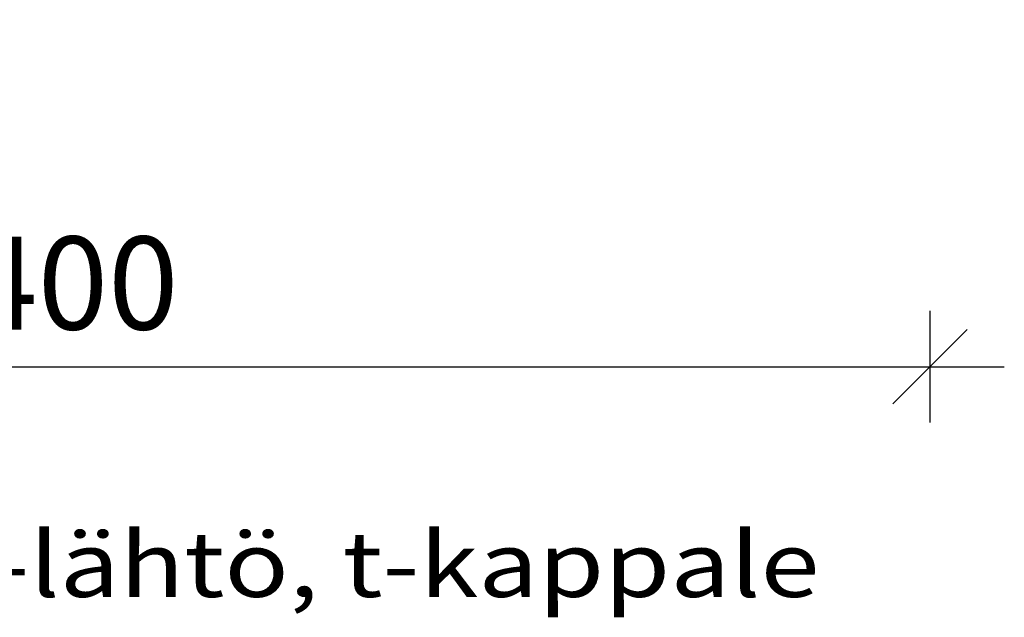
# Model space of a CAD drawing. Extents: x 6778 to 38231, y -11517 to 12924.
# Drawn here: x 36843 to 38167, y 8087 to 8891 of the extents above; entities that cross this region are included whole.
import ezdxf

# ---------------------------------------------------------------- set-up
doc = ezdxf.new("R2010")
doc.units = 0
doc.header["$LTSCALE"] = 50
doc.header["$PDSIZE"] = 50
doc.layers.get('0').update_dxf_attribs({"linetype": 'CONTINUOUS'})
doc.layers.get('DEFPOINTS').update_dxf_attribs({"linetype": 'CONTINUOUS'})
doc.styles.add('S', font='istorak', dxfattribs={"width": 0.8})
doc.styles.add('SANSSERIFBOLD', font='sasb____.pfb')
doc.dimstyles.new('ARK0', dxfattribs={"dimscale": 100, "dimtxt": 2.5, "dimasz": 0.1, "dimexe": 0, "dimexo": 0, "dimgap": 1, "dimtad": 1, "dimdec": 0, "dimzin": 0, "dimdsep": 46, "dimtxsty": 'S', "dimblk": 'A8MITTA', "dimcen": 2.5, "dimse1": 1, "dimse2": 1, "dimclrt": 3, "dimadec": 0, "dimazin": 0, "dimtp": 6, "dimtm": 6, "dimtfac": 1, "dimtdec": 0, "dimtix": 1, "dimtmove": 0, "dimatfit": 3, "dimldrblk": 'NONE', "dimfxl": 1, "dimtolj": 1, "dimtzin": 0, "dimarcsym": 0})

# ---------------------------------------------------------------- blocks, each defined once
blk = doc.blocks.new('A8MITTA')
for p, q in [((0, 15), (0, -15)), ((-10, -10), (10, 10)), ((-20, 0), (20, 0))]:
    blk.add_line(p, q)
blk = doc.blocks.new('*D69')
at = {"color": 0, "lineweight": -2, "transparency": 16777216}
blk.add_line((35672.3, 8424), (38062.3, 8424), dxfattribs=at)
at = {"layer": 'DEFPOINTS', "color": 0, "transparency": 16777216}
for p in [(35667.3, 9617.7), (38067.3, 9617.7), (38067.3, 8424)]:
    blk.add_point(p, dxfattribs=at)
at = {"color": 0, "lineweight": -2, "transparency": 16777216, "xscale": 5, "yscale": 5, "zscale": 5, "rotation": 180}
blk.add_blockref('A8MITTA', (35667.3, 8424), dxfattribs=at)
at = {"color": 0, "lineweight": -2, "transparency": 16777216, "xscale": 5, "yscale": 5, "zscale": 5}
blk.add_blockref('A8MITTA', (38067.3, 8424), dxfattribs=at)
at = {"color": 0, "lineweight": 30, "transparency": 16777216, "insert": (36867.3, 8536.5), "char_height": 125, "attachment_point": 5, "style": 'S'}
blk.add_mtext('\\A1;2400', dxfattribs=at)
blk = doc.blocks.new('_None')

msp = doc.modelspace()

# ---------------------------------------------------------------- texts
at = {"style": 'SANSSERIFBOLD', "width": 1.2}
msp.add_text('5,2m3/1-OSAST/ 1-lähtö, t-kappale', height=87.5, dxfattribs=at).set_placement((35592.3, 8114.5))

# ---------------------------------------------------------------- dimensions: what is measured, and where the dimension line sits
at = {"lineweight": 30}
dim = msp.add_linear_dim(base=(38067.3, 8424), p1=(35667.3, 9617.7), p2=(38067.3, 9617.7), dimstyle='ARK0', override={"dimscale": 50, "dimclrt": 0}, dxfattribs=at)
dim.commit()
dim.dimension.update_dxf_attribs({"geometry": '*D69', "text_midpoint": (36867.3, 8424), "dimtype": 160})

doc.saveas('drawing.dxf')
